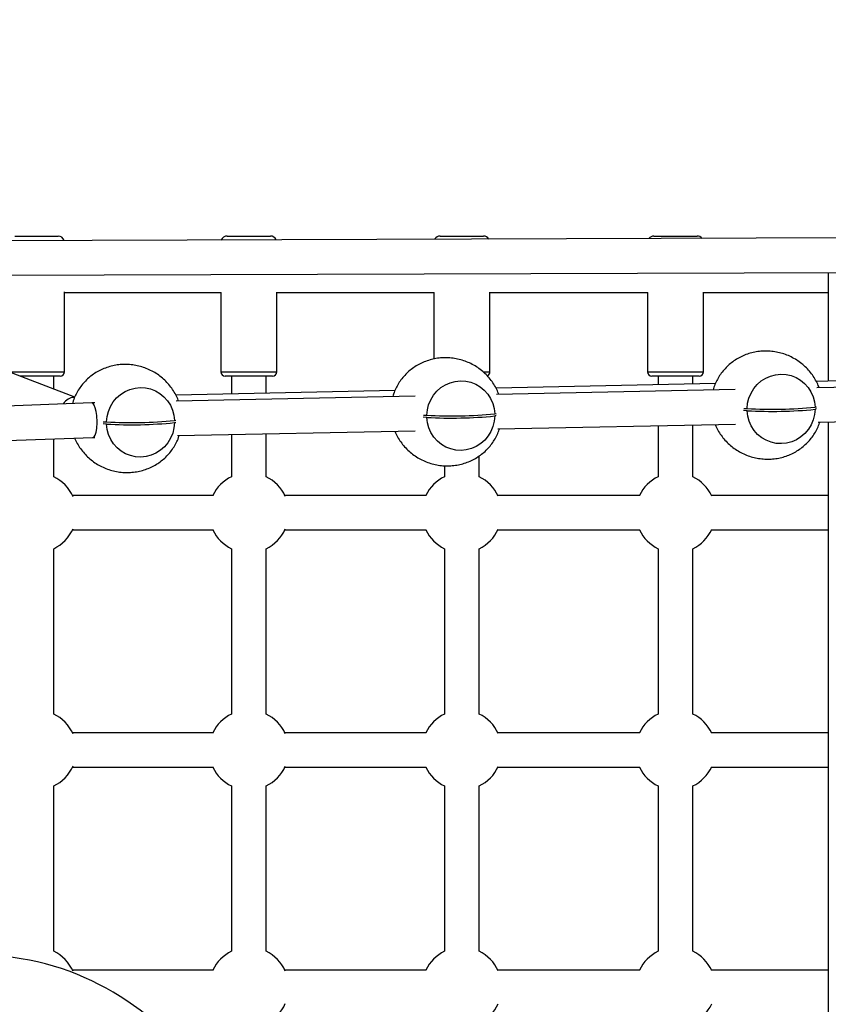
# Model space of a CAD drawing. Units: millimetres. Extents: x -5587 to 5808, y -4090 to 10578.
# Drawn here: x -648 to -273, y 879 to 1336 of the extents above; entities that cross this region are included whole.
import ezdxf

# ---------------------------------------------------------------- set-up
doc = ezdxf.new("R2010")
doc.units = ezdxf.units.MM
doc.styles.add('SLDTEXTSTYLE0', font='TXT', dxfattribs={"width": 0.7})
doc.dimstyles.new('SLDDIMSTYLE0', dxfattribs={"dimtxt": 5, "dimasz": 3.302, "dimexe": 0, "dimexo": 0.0625, "dimgap": 1.25, "dimtad": 2, "dimdec": 0, "dimrnd": 1e-09, "dimzin": 12, "dimdsep": 46, "dimtxsty": 'SLDTEXTSTYLE0', "dimsah": 1, "dimcen": 0.09, "dimadec": 0, "dimazin": 3, "dimtfac": 1, "dimtofl": 0, "dimtmove": 0, "dimatfit": 3, "dimfxl": 0, "dimfrac": 2, "dimtolj": 1, "dimtzin": 12, "dimarcsym": 0})

# ---------------------------------------------------------------- blocks, each defined once
blk = doc.blocks.new('_D')
at = {"color": 7, "linetype": 'Continuous', "lineweight": 0}
for p, q in [((-3333.31, -1617.79), (-3333.31, 4627.3)), ((-3333.31, 4626.3), (4082.84, 4626.3)), ((4082.84, 1850.83), (4082.84, 4627.3))]:
    blk.add_line(p, q, dxfattribs=at)
at = {"color": 7, "linetype": 'Continuous', "lineweight": 18}
for points in [[(-3333.31, 4626.3), (-3330.01, 4625.79), (-3330.01, 4626.81)], [(4082.84, 4626.3), (4079.54, 4626.81), (4079.54, 4625.79)]]:
    blk.add_solid(points, dxfattribs=at)
at = {"color": 7, "linetype": 'Continuous', "lineweight": 18, "insert": (368.9, 4632.75), "char_height": 5, "attachment_point": 1, "style": 'SLDTEXTSTYLE0'}
blk.add_mtext('7416', dxfattribs=at)
blk = doc.blocks.new('_D_1')
at = {"color": 7, "linetype": 'Continuous', "lineweight": 0}
for p, q in [((2443.67, 2845.82), (-5581.8, 2845.82)), ((-5580.8, -1900.79), (-5580.8, 2845.82)), ((-2845.34, -1900.79), (-5581.8, -1900.79))]:
    blk.add_line(p, q, dxfattribs=at)
at = {"color": 7, "linetype": 'Continuous', "lineweight": 18}
for points in [[(-5580.8, 2845.82), (-5581.31, 2842.51), (-5580.29, 2842.51)], [(-5580.8, -1900.79), (-5580.29, -1897.49), (-5581.31, -1897.49)]]:
    blk.add_solid(points, dxfattribs=at)
at = {"color": 7, "linetype": 'Continuous', "lineweight": 18, "insert": (-5587.25, 466.11), "char_height": 5, "attachment_point": 1, "rotation": 90, "style": 'SLDTEXTSTYLE0'}
blk.add_mtext('4747', dxfattribs=at)
blk = doc.blocks.new('_D_3')
at = {"color": 7, "linetype": 'Continuous', "lineweight": 0}
for p, q in [((2428.05, 4239.83), (5808.44, 4239.83)), ((5807.44, -3861.49), (5807.44, 4239.83)), ((-3130.38, -3861.49), (5808.44, -3861.49))]:
    blk.add_line(p, q, dxfattribs=at)
at = {"color": 7, "linetype": 'Continuous', "lineweight": 18}
for points in [[(5807.44, 4239.83), (5806.93, 4236.53), (5807.95, 4236.53)], [(5807.44, -3861.49), (5807.95, -3858.19), (5806.93, -3858.19)]]:
    blk.add_solid(points, dxfattribs=at)
at = {"color": 7, "linetype": 'Continuous', "lineweight": 18, "insert": (5801, 183.84), "char_height": 5, "attachment_point": 1, "rotation": 90, "style": 'SLDTEXTSTYLE0'}
blk.add_mtext('8101', dxfattribs=at)

msp = doc.modelspace()

# ---------------------------------------------------------------- linework, layer by layer
at = {"color": 7, "linetype": 'Continuous', "lineweight": 25}
for p, q in [((-224.15, 1234.52), (-683.12, 1232.95)), ((-650.49, 1235.23), (-630.49, 1235.23)), ((-552.07, 1235.23), (-532.07, 1235.23)), ((-453.33, 1235.23), (-433.33, 1235.23)), ((-354.31, 1235.23), (-334.31, 1235.23)), ((-683.05, 1216.95), (-224.08, 1218.52)), ((-273.48, 1218.35), (-273.48, 1167.99)), ((-622.73, 1160.59), (-760.05, 1212.91)), ((-627.49, 1172.23), (-627.49, 1209.32)), ((-627.49, 1208.98), (-554.86, 1208.98)), ((-555.07, 1208.98), (-555.07, 1172.23)), ((-529.07, 1172.23), (-529.07, 1209.25)), ((-529.07, 1208.98), (-456.16, 1208.98)), ((-456.33, 1208.98), (-456.33, 1178.2)), ((-430.33, 1172.23), (-430.33, 1209.19)), ((-430.33, 1208.98), (-357.18, 1208.98)), ((-357.31, 1208.98), (-357.31, 1172.23)), ((-331.31, 1172.23), (-331.31, 1209.14)), ((-331.31, 1208.98), (-273.48, 1208.98)), ((-653.28, 1172.23), (-627.49, 1172.23)), ((-629.49, 1170.23), (-648.03, 1170.23)), ((-632.49, 1164.31), (-632.49, 1170.23)), ((-555.07, 1172.23), (-529.07, 1172.23)), ((-531.07, 1170.23), (-553.07, 1170.23)), ((-550.07, 1170.23), (-550.07, 1161.99)), ((-534.07, 1162.34), (-534.07, 1170.23)), ((-433.27, 1172.23), (-430.33, 1172.23)), ((-357.31, 1172.23), (-331.31, 1172.23)), ((-333.31, 1170.23), (-355.31, 1170.23)), ((-352.31, 1170.23), (-352.31, 1166.28)), ((-336.31, 1166.63), (-336.31, 1170.23)), ((-177.29, 1170.08), (-279.08, 1167.87)), ((-325.79, 1166.86), (-427.48, 1164.65)), ((-316.58, 1164.09), (-427.21, 1161.78)), ((-168.13, 1167.18), (-278.75, 1164.88)), ((-622.8, 1160.41), (-623.19, 1160.4)), ((-474.29, 1163.64), (-575.87, 1161.43)), ((-465.04, 1161), (-575.67, 1158.69)), ((-614.81, 1157.87), (-707.64, 1154.41)), ((-613.49, 1157.9), (-614.8, 1157.87)), ((-279.61, 1155.92), (-278.92, 1156.05)), ((-278.92, 1155.06), (-279.6, 1154.92)), ((-459.55, 1151.16), (-461.19, 1151.25)), ((-428.06, 1152.81), (-427.37, 1152.95)), ((-427.37, 1151.96), (-428.06, 1151.82)), ((-311.1, 1154.26), (-312.73, 1154.35)), ((-278.15, 1148.89), (-168.06, 1151.18)), ((-608.01, 1148.06), (-609.65, 1148.15)), ((-576.52, 1149.71), (-575.83, 1149.85)), ((-575.82, 1148.86), (-576.51, 1148.71)), ((-426.6, 1145.79), (-316.52, 1148.09)), ((-352.31, 1147.34), (-352.31, 1123.66)), ((-336.31, 1123.66), (-336.31, 1147.67)), ((-273.48, 1148.98), (-273.48, 405)), ((-705.05, 1138.49), (-614.33, 1141.88)), ((-632.49, 1123.66), (-632.49, 1141.2)), ((-614.34, 1141.88), (-613.44, 1141.9)), ((-575.05, 1142.7), (-464.98, 1144.99)), ((-550.07, 1143.22), (-550.07, 1123.66)), ((-534.07, 1123.66), (-534.07, 1143.55)), ((-435.33, 1123.66), (-435.33, 1133.27)), ((-451.33, 1128.76), (-451.33, 1123.66)), ((-558.49, 1114.98), (-623.81, 1114.98)), ((-459.8, 1114.98), (-525.39, 1114.98)), ((-360.83, 1114.98), (-426.65, 1114.98)), ((-273.48, 1114.98), (-327.63, 1114.98)), ((-623.81, 1098.98), (-558.49, 1098.98)), ((-525.39, 1098.98), (-459.8, 1098.98)), ((-426.65, 1098.98), (-360.83, 1098.98)), ((-327.63, 1098.98), (-273.48, 1098.98)), ((-632.49, 1013.66), (-632.49, 1090.3)), ((-550.07, 1090.3), (-550.07, 1013.66)), ((-534.07, 1013.66), (-534.07, 1090.3)), ((-451.33, 1090.3), (-451.33, 1013.66)), ((-435.33, 1013.66), (-435.33, 1090.3)), ((-352.31, 1090.3), (-352.31, 1013.66)), ((-336.31, 1013.66), (-336.31, 1090.3)), ((-558.49, 1004.98), (-623.81, 1004.98)), ((-459.8, 1004.98), (-525.39, 1004.98)), ((-360.83, 1004.98), (-426.65, 1004.98)), ((-273.48, 1004.98), (-327.63, 1004.98)), ((-623.81, 988.98), (-558.49, 988.98)), ((-525.39, 988.98), (-459.8, 988.98)), ((-426.65, 988.98), (-360.83, 988.98)), ((-327.63, 988.98), (-273.48, 988.98)), ((-632.49, 903.66), (-632.49, 980.3)), ((-550.07, 980.3), (-550.07, 903.66)), ((-534.07, 903.66), (-534.07, 980.3)), ((-451.33, 980.3), (-451.33, 903.66)), ((-435.33, 903.66), (-435.33, 980.3)), ((-352.31, 980.3), (-352.31, 903.66)), ((-336.31, 903.66), (-336.31, 980.3)), ((-558.49, 894.98), (-623.81, 894.98)), ((-459.8, 894.98), (-525.39, 894.98)), ((-360.83, 894.98), (-426.65, 894.98)), ((-273.48, 894.98), (-327.63, 894.98))]:
    msp.add_line(p, q, dxfattribs=at)
at = {"color": 7, "linetype": 'Continuous', "lineweight": 25, "flags": 128}
for points in [[(-311.11, 1155.26), (-310.86, 1157.73), (-310.25, 1160.13), (-309.29, 1162.42), (-308, 1164.53), (-306.41, 1166.42), (-304.56, 1168.04), (-302.49, 1169.36), (-300.25, 1170.33), (-297.89, 1170.95), (-295.48, 1171.19), (-293.06, 1171.05), (-290.7, 1170.53), (-288.44, 1169.65), (-286.35, 1168.42), (-284.48, 1166.88), (-282.86, 1165.06), (-281.53, 1163), (-280.54, 1160.75), (-279.89, 1158.37), (-279.61, 1155.92)], [(-608.02, 1149.05), (-607.77, 1151.52), (-607.16, 1153.93), (-606.2, 1156.21), (-604.91, 1158.33), (-603.32, 1160.22), (-601.47, 1161.84), (-599.4, 1163.15), (-597.16, 1164.13), (-594.8, 1164.75), (-592.39, 1164.99), (-589.97, 1164.85), (-587.61, 1164.33), (-585.35, 1163.45), (-583.26, 1162.22), (-581.39, 1160.67), (-579.77, 1158.85), (-578.44, 1156.79), (-577.45, 1154.55), (-576.8, 1152.17), (-576.52, 1149.71)], [(-459.56, 1152.16), (-459.32, 1154.62), (-458.71, 1157.03), (-457.75, 1159.32), (-456.46, 1161.43), (-454.86, 1163.32), (-453.01, 1164.94), (-450.94, 1166.25), (-448.7, 1167.23), (-446.35, 1167.85), (-443.93, 1168.09), (-441.51, 1167.95), (-439.15, 1167.43), (-436.9, 1166.55), (-434.81, 1165.32), (-432.93, 1163.78), (-431.31, 1161.95), (-429.99, 1159.9), (-428.99, 1157.65), (-428.34, 1155.27), (-428.06, 1152.81)], [(-279.6, 1154.92), (-279.84, 1152.45), (-280.45, 1150.04), (-281.41, 1147.76), (-282.71, 1145.64), (-284.3, 1143.75), (-286.15, 1142.13), (-288.22, 1140.82), (-290.46, 1139.84), (-292.81, 1139.23), (-295.23, 1138.98), (-297.65, 1139.12), (-300.01, 1139.64), (-302.26, 1140.53), (-304.35, 1141.75), (-306.23, 1143.3), (-307.85, 1145.12), (-309.17, 1147.18), (-310.17, 1149.42), (-310.82, 1151.8), (-311.1, 1154.26)], [(-428.06, 1151.82), (-428.3, 1149.35), (-428.91, 1146.94), (-429.87, 1144.66), (-431.16, 1142.54), (-432.75, 1140.65), (-434.6, 1139.03), (-436.67, 1137.72), (-438.91, 1136.74), (-441.27, 1136.12), (-443.68, 1135.88), (-446.1, 1136.02), (-448.47, 1136.54), (-450.72, 1137.42), (-452.81, 1138.65), (-454.69, 1140.19), (-456.31, 1142.02), (-457.63, 1144.08), (-458.63, 1146.32), (-459.27, 1148.7), (-459.55, 1151.16)], [(-576.51, 1148.71), (-576.75, 1146.25), (-577.36, 1143.84), (-578.32, 1141.55), (-579.62, 1139.44), (-581.21, 1137.55), (-583.06, 1135.93), (-585.13, 1134.62), (-587.37, 1133.64), (-589.72, 1133.02), (-592.14, 1132.78), (-594.56, 1132.92), (-596.92, 1133.44), (-599.17, 1134.32), (-601.26, 1135.55), (-603.14, 1137.09), (-604.76, 1138.92), (-606.08, 1140.97), (-607.08, 1143.22), (-607.73, 1145.6), (-608.01, 1148.06)]]:
    msp.add_lwpolyline(points, dxfattribs=at)
at = {"color": 7, "linetype": 'Continuous', "lineweight": 25}
for centre, radius, start, end in [((-1624.37, 776.98), 3150, 51.10087, 205.92224), ((-630.49, 1232.23), 3, 17.5953, 90), ((-552.07, 1232.23), 3, 90, 157.3414), ((-532.07, 1232.23), 3, 24.4748, 90), ((-453.33, 1232.23), 3, 90, 150.1366), ((-433.33, 1232.23), 3, 31.7755, 90), ((-354.31, 1232.23), 3, 90, 142.3371), ((-334.31, 1232.23), 3, 39.7275, 90), ((-629.49, 1172.23), 2, 270, 360), ((-553.07, 1172.23), 2, 180, 270), ((-531.07, 1172.23), 2, 270, 360), ((-432.33, 1172.23), 2, 293.7373, 360), ((-355.31, 1172.23), 2, 180, 270), ((-333.31, 1172.23), 2, 270, 360), ((-299.67, 1362.18), 207.24, 266.8379, 275.556), ((-299.67, 1361.18), 207.24, 266.8379, 275.556), ((-448.13, 1359.08), 207.24, 266.8379, 275.556), ((-448.12, 1358.08), 207.24, 266.8379, 275.556), ((-596.58, 1355.98), 207.24, 266.8379, 275.556), ((-596.58, 1354.98), 207.24, 266.8379, 275.556), ((-640.49, 1106.98), 18.5, 23.641, 64.378), ((-542.07, 1106.98), 18.5, 115.622, 154.378), ((-542.07, 1106.98), 18.5, 24.0527, 64.378), ((-443.33, 1106.98), 18.5, 115.622, 154.378), ((-443.33, 1106.98), 18.5, 24.4113, 64.378), ((-344.31, 1106.98), 18.5, 115.622, 154.378), ((-344.31, 1106.98), 18.5, 24.7197, 64.378), ((-640.49, 1106.98), 18.5, 295.622, 336.359), ((-542.07, 1106.98), 18.5, 205.622, 244.378), ((-542.07, 1106.98), 18.5, 295.622, 335.9473), ((-443.33, 1106.98), 18.5, 205.622, 244.378), ((-443.33, 1106.98), 18.5, 295.622, 335.5887), ((-344.31, 1106.98), 18.5, 205.622, 244.378), ((-344.31, 1106.98), 18.5, 295.622, 335.2803), ((-640.49, 996.98), 18.5, 23.641, 64.378), ((-542.07, 996.98), 18.5, 115.6221, 154.378), ((-542.07, 996.98), 18.5, 24.0527, 64.378), ((-443.33, 996.98), 18.5, 115.622, 154.378), ((-443.33, 996.98), 18.5, 24.4113, 64.378), ((-344.31, 996.98), 18.5, 115.622, 154.378), ((-344.31, 996.98), 18.5, 24.7197, 64.378), ((-640.49, 996.98), 18.5, 295.622, 336.359), ((-542.07, 996.98), 18.5, 205.622, 244.3779), ((-542.07, 996.98), 18.5, 295.622, 335.9473), ((-443.33, 996.98), 18.5, 205.622, 244.3779), ((-443.33, 996.98), 18.5, 295.622, 335.5887), ((-344.31, 996.98), 18.5, 205.622, 244.3779), ((-344.31, 996.98), 18.5, 295.622, 335.2803), ((-668.28, 776.98), 125, 24.8573, 136.0426), ((-640.49, 886.98), 18.5, 23.641, 64.378), ((-542.07, 886.98), 18.5, 115.6221, 154.378), ((-542.07, 886.98), 18.5, 24.0527, 64.378), ((-443.33, 886.98), 18.5, 115.6221, 154.378), ((-443.33, 886.98), 18.5, 24.4113, 64.378), ((-344.31, 886.98), 18.5, 115.6221, 154.378), ((-344.31, 886.98), 18.5, 24.7197, 64.378), ((-542.07, 886.98), 18.5, 295.622, 335.9473), ((-443.33, 886.98), 18.5, 295.622, 335.5887), ((-344.31, 886.98), 18.5, 295.622, 335.2803)]:
    msp.add_arc(centre, radius, start, end, dxfattribs=at)
for centre, major_axis, ratio, start_param, end_param in [((-623.68, 1152.39), (1.37, 7.95), 0.752141, 0.145847, 1.028682), ((-614.57, 1149.88), (-0.23, 8), 0.270108, 3.143817, 6.28541)]:
    msp.add_ellipse(centre, major_axis=major_axis, ratio=ratio, start_param=start_param, end_param=end_param, dxfattribs=at)
for points, knots in [([(-426.23, 1161.8), (-426.34, 1162.14), (-426.76, 1163.37), (-427.78, 1165.37), (-429.28, 1167.78), (-431.07, 1170.02), (-433.1, 1172.07), (-435.36, 1173.88), (-437.81, 1175.44), (-440.43, 1176.73), (-443.16, 1177.72), (-445.98, 1178.41), (-448.86, 1178.78), (-451.74, 1178.85), (-454.61, 1178.6), (-457.4, 1178.04), (-460.11, 1177.19), (-462.68, 1176.06), (-465.1, 1174.67), (-467.34, 1173.03), (-469.36, 1171.17), (-471.16, 1169.12), (-472.71, 1166.89), (-473.98, 1164.51), (-474.85, 1162.46), (-475.19, 1161.19), (-475.3, 1160.78)], [0, 0, 0, 0, 0.016274, 0.059725, 0.103736, 0.148245, 0.19317, 0.238418, 0.283891, 0.329495, 0.375135, 0.420723, 0.466172, 0.511382, 0.556283, 0.600812, 0.644914, 0.688546, 0.731675, 0.774287, 0.816392, 0.858023, 0.899247, 0.940164, 0.980904, 1, 1, 1, 1]), ([(-277.77, 1164.9), (-277.89, 1165.24), (-278.3, 1166.47), (-279.33, 1168.47), (-280.83, 1170.89), (-282.62, 1173.12), (-284.65, 1175.17), (-286.91, 1176.98), (-289.36, 1178.54), (-291.97, 1179.83), (-294.71, 1180.82), (-297.53, 1181.51), (-300.4, 1181.89), (-303.29, 1181.95), (-306.15, 1181.7), (-308.95, 1181.14), (-311.65, 1180.3), (-314.23, 1179.16), (-316.65, 1177.77), (-318.88, 1176.13), (-320.91, 1174.28), (-322.7, 1172.22), (-324.25, 1169.99), (-325.53, 1167.61), (-326.4, 1165.56), (-326.74, 1164.28), (-326.84, 1163.88)], [0, 0, 0, 0, 0.016388, 0.059829, 0.10383, 0.148329, 0.193243, 0.23848, 0.283943, 0.329536, 0.375165, 0.420743, 0.466181, 0.511381, 0.556271, 0.60079, 0.644882, 0.688503, 0.731622, 0.774224, 0.816319, 0.85794, 0.899155, 0.940062, 0.980793, 1, 1, 1, 1]), ([(-574.69, 1158.71), (-574.8, 1159.04), (-575.21, 1160.27), (-576.24, 1162.27), (-577.74, 1164.68), (-579.53, 1166.92), (-581.56, 1168.96), (-583.82, 1170.78), (-586.27, 1172.34), (-588.88, 1173.62), (-591.62, 1174.62), (-594.44, 1175.31), (-597.31, 1175.68), (-600.2, 1175.74), (-603.06, 1175.5), (-605.86, 1174.94), (-608.56, 1174.09), (-611.14, 1172.96), (-613.56, 1171.57), (-615.79, 1169.93), (-617.82, 1168.07), (-619.61, 1166.02), (-621.16, 1163.79), (-622.44, 1161.41), (-623.33, 1159.31), (-623.67, 1157.99), (-623.79, 1157.54)], [0, 0, 0, 0, 0.016122, 0.059481, 0.1034, 0.147815, 0.192645, 0.237797, 0.283175, 0.328683, 0.374227, 0.419719, 0.465072, 0.510187, 0.554993, 0.599428, 0.643438, 0.686977, 0.730015, 0.772538, 0.814554, 0.856097, 0.897234, 0.938065, 0.97872, 1, 1, 1, 1]), ([(-312.68, 1155.35), (-312.67, 1155.35), (-312.19, 1155.31), (-311.64, 1155.28), (-311.11, 1155.26)], [0, 0, 0, 0, 0.025718, 1, 1, 1, 1]), ([(-461.14, 1152.24), (-461.12, 1152.24), (-460.64, 1152.21), (-460.09, 1152.18), (-459.56, 1152.16)], [0, 0, 0, 0, 0.028046, 1, 1, 1, 1]), ([(-609.6, 1149.14), (-609.58, 1149.14), (-609.1, 1149.11), (-608.55, 1149.08), (-608.02, 1149.05)], [0, 0, 0, 0, 0.030366, 1, 1, 1, 1]), ([(-474.39, 1144.8), (-474.38, 1144.77), (-474.05, 1143.85), (-473.15, 1142.15), (-471.66, 1139.73), (-469.87, 1137.49), (-467.84, 1135.45), (-465.58, 1133.63), (-463.13, 1132.07), (-460.52, 1130.78), (-457.78, 1129.79), (-454.96, 1129.1), (-452.08, 1128.72), (-449.2, 1128.66), (-446.34, 1128.91), (-443.54, 1129.46), (-440.84, 1130.31), (-438.26, 1131.44), (-435.84, 1132.83), (-433.61, 1134.47), (-431.58, 1136.33), (-429.79, 1138.39), (-428.23, 1140.61), (-426.97, 1142.99), (-426.19, 1144.74), (-425.92, 1145.71), (-425.9, 1145.81)], [0, 0, 0, 0, 0.00144, 0.046198, 0.091532, 0.13738, 0.183656, 0.230265, 0.277107, 0.324083, 0.371097, 0.418058, 0.464875, 0.511447, 0.5577, 0.603571, 0.649002, 0.693948, 0.738376, 0.782273, 0.825646, 0.868531, 0.910997, 0.953147, 0.995114, 1, 1, 1, 1]), ([(-325.93, 1147.89), (-325.92, 1147.87), (-325.6, 1146.95), (-324.69, 1145.25), (-323.21, 1142.83), (-321.41, 1140.59), (-319.38, 1138.55), (-317.12, 1136.73), (-314.67, 1135.17), (-312.06, 1133.89), (-309.33, 1132.89), (-306.5, 1132.2), (-303.63, 1131.83), (-300.74, 1131.76), (-297.88, 1132.01), (-295.08, 1132.56), (-292.38, 1133.41), (-289.8, 1134.54), (-287.39, 1135.94), (-285.15, 1137.57), (-283.13, 1139.43), (-281.33, 1141.49), (-279.78, 1143.71), (-278.51, 1146.1), (-277.74, 1147.84), (-277.47, 1148.8), (-277.44, 1148.9)], [0, 0, 0, 0, 0.001318, 0.046087, 0.091432, 0.137291, 0.183578, 0.230199, 0.277052, 0.324039, 0.371065, 0.418037, 0.464866, 0.511448, 0.557713, 0.603595, 0.649037, 0.693993, 0.738432, 0.78234, 0.825723, 0.868619, 0.911095, 0.953255, 0.995232, 1, 1, 1, 1]), ([(-622.79, 1141.56), (-622.41, 1140.72), (-621.63, 1139.02), (-620.11, 1136.63), (-618.33, 1134.39), (-616.29, 1132.35), (-614.03, 1130.53), (-611.58, 1128.97), (-608.97, 1127.68), (-606.24, 1126.69), (-603.41, 1126), (-600.54, 1125.62), (-597.65, 1125.56), (-594.79, 1125.81), (-591.99, 1126.36), (-589.29, 1127.21), (-586.71, 1128.34), (-584.29, 1129.73), (-582.06, 1131.37), (-580.04, 1133.23), (-578.24, 1135.28), (-576.69, 1137.51), (-575.42, 1139.89), (-574.64, 1141.64), (-574.38, 1142.61), (-574.35, 1142.71)], [0, 0, 0, 0, 0.044054, 0.089485, 0.13543, 0.181804, 0.228512, 0.275454, 0.322529, 0.369643, 0.416704, 0.46362, 0.510291, 0.556642, 0.60261, 0.648138, 0.693179, 0.737702, 0.781692, 0.825157, 0.868133, 0.910689, 0.952928, 0.994984, 1, 1, 1, 1])]:
    msp.add_open_spline(points, degree=3, knots=knots, dxfattribs=at)

# ---------------------------------------------------------------- dimensions: what is measured, and where the dimension line sits
at = {"color": 7, "linetype": 'Continuous', "lineweight": 18}
dim = msp.add_linear_dim(base=(4082.84, 4626.3), p1=(-3333.31, -1617.79), p2=(4082.84, 1850.83), dimstyle='SLDDIMSTYLE0', dxfattribs=at)
dim.commit()
dim.dimension.update_dxf_attribs({"geometry": '_D', "text_midpoint": (374.76, 4626.3), "dimtype": 160})
for base, p1, p2, picture, middle in [((5807.44, 4239.83), (-3130.38, -3861.49), (2428.05, 4239.83), '_D_3', (5807.44, 189.17)), ((-5580.8, 2845.82), (-2845.34, -1900.79), (2443.67, 2845.82), '_D_1', (-5580.8, 472.51))]:
    dim = msp.add_linear_dim(base=base, p1=p1, p2=p2, angle=90, dimstyle='SLDDIMSTYLE0', dxfattribs=at)
    dim.commit()
    dim.dimension.update_dxf_attribs({"geometry": picture, "text_midpoint": middle, "dimtype": 160})

doc.saveas('drawing.dxf')
